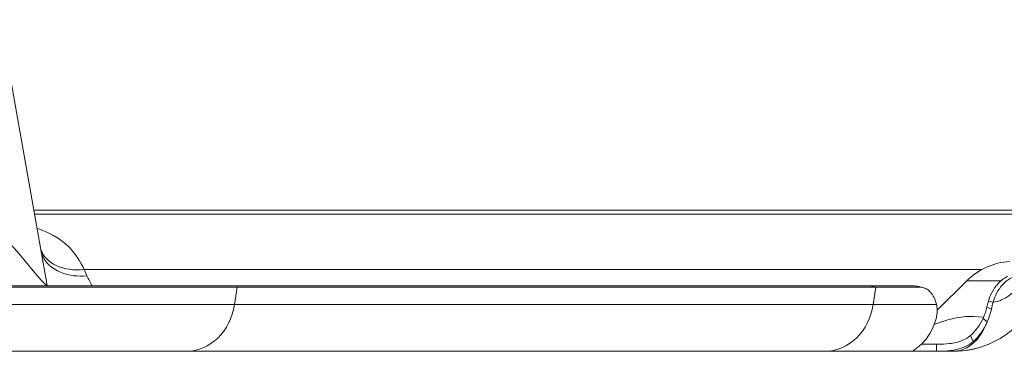
# Model space of a CAD drawing. Units: inches. Extents: x -4132 to 2849, y 0 to 1940.
# Drawn here: x -2159 to -2150, y 1756 to 1759 of the extents above; entities that cross this region are included whole.
import ezdxf

# ---------------------------------------------------------------- set-up
doc = ezdxf.new("R2010")
doc.units = ezdxf.units.IN
doc.header["$MEASUREMENT"] = 0

# ---------------------------------------------------------------- blocks, each defined once
blk = doc.blocks.new('iFIX_Aufriss')
at = {"color": 7, "lineweight": 0, "ltscale": 0.114129}
blk.add_line((143.3714, -0.2458), (143.7677, -2.4937), dxfattribs=at)
at = {"color": 7, "lineweight": 0}
for p, q in [((143.6555, -1.8574), (161.6816, -1.8574)), ((161.6758, -1.8904), (143.6614, -1.8904)), ((145.3238, -2.4971), (135.0974, -2.4971)), ((145.3749, -2.5075), (135.0986, -2.5075)), ((134.8565, -2.6529), (145.3527, -2.6529)), ((134.8565, -3.0495), (144.9434, -3.0495)), ((134.8872, -3.0495), (145.0195, -3.0495))]:
    blk.add_line(p, q, dxfattribs=at)
at = {"color": 7, "lineweight": 0, "ltscale": 0.005438}
blk.add_line((143.7161, -2.2008), (143.735, -2.3079), dxfattribs=at)
at = {"color": 7, "lineweight": 0, "ltscale": 0.379445}
blk.add_line((151.6703, -2.3581), (144.0816, -2.3581), dxfattribs=at)
at = {"color": 7, "lineweight": 0, "ltscale": 0.000172851}
blk.add_line((143.7677, -2.4937), (143.7683, -2.4971), dxfattribs=at)
at = {"color": 7, "lineweight": 0, "ltscale": 9.54681e-05}
blk.add_line((143.768, -2.4952), (143.7684, -2.4971), dxfattribs=at)
at = {"color": 7, "lineweight": 0, "ltscale": 0.270004}
for p, q in [((145.3238, -2.4971), (150.7237, -2.4971)), ((145.3749, -2.5075), (150.7749, -2.5075)), ((145.3527, -2.6529), (150.7527, -2.6529)), ((144.9434, -3.0495), (150.3433, -3.0495))]:
    blk.add_line(p, q, dxfattribs=at)
at = {"color": 7, "lineweight": 0, "ltscale": 0.002611}
blk.add_line((150.7749, -2.5075), (150.7237, -2.4971), dxfattribs=at)
at = {"color": 7, "lineweight": 0, "ltscale": 0.018853}
blk.add_line((150.7237, -2.4971), (151.1008, -2.4971), dxfattribs=at)
at = {"color": 7, "lineweight": 0, "ltscale": 0.00239}
blk.add_line((151.1474, -2.5075), (151.1008, -2.4971), dxfattribs=at)
at = {"color": 7, "lineweight": 0, "ltscale": 0.017651}
blk.add_line((151.2933, -2.7031), (151.5429, -2.4535), dxfattribs=at)
at = {"color": 7, "lineweight": 0, "ltscale": 0.01441}
blk.add_line((151.8311, -2.4535), (151.5429, -2.4535), dxfattribs=at)
at = {"color": 7, "lineweight": 0, "ltscale": 0.007351}
for p, q in [((145.3749, -2.5075), (145.3527, -2.6529)), ((150.7749, -2.5075), (150.7527, -2.6529))]:
    blk.add_line(p, q, dxfattribs=at)
at = {"color": 7, "lineweight": 0, "ltscale": 0.018626}
blk.add_line((150.7749, -2.5075), (151.1474, -2.5075), dxfattribs=at)
at = {"color": 7, "lineweight": 0, "ltscale": 0.00236}
blk.add_line((151.1711, -2.5102), (151.1251, -2.4998), dxfattribs=at)
at = {"color": 7, "lineweight": 0, "ltscale": 0.026755}
blk.add_line((150.7527, -2.6529), (151.2878, -2.6529), dxfattribs=at)
at = {"color": 7, "lineweight": 0, "ltscale": 0.002016}
blk.add_line((151.7656, -2.6351), (151.7267, -2.6247), dxfattribs=at)
at = {"color": 7, "lineweight": 0, "ltscale": 0.002107}
blk.add_line((151.752, -2.693), (151.7135, -2.6758), dxfattribs=at)
at = {"color": 7, "lineweight": 0, "ltscale": 0.002316}
blk.add_line((151.7165, -2.8012), (151.6813, -2.771), dxfattribs=at)
at = {"color": 7, "lineweight": 0, "ltscale": 0.006453}
blk.add_line((151.2883, -2.9895), (151.1593, -2.9895), dxfattribs=at)
at = {"color": 7, "lineweight": 0, "ltscale": 0.003}
blk.add_line((151.2883, -2.9895), (151.2883, -3.0495), dxfattribs=at)
at = {"color": 7, "lineweight": 0, "ltscale": 0.002749}
blk.add_line((151.5982, -2.9661), (151.5751, -2.9161), dxfattribs=at)
at = {"color": 7, "lineweight": 0, "ltscale": 0.000354007}
blk.add_line((144.3475, -3.0495), (144.3546, -3.0495), dxfattribs=at)
at = {"color": 7, "lineweight": 0, "ltscale": 0.000299839}
blk.add_line((144.3526, -3.0495), (144.3586, -3.0495), dxfattribs=at)
at = {"color": 7, "lineweight": 0, "ltscale": 0.241263}
blk.add_line((149.8446, -3.0495), (145.0195, -3.0495), dxfattribs=at)
at = {"color": 7, "lineweight": 0, "ltscale": 0.066987}
blk.add_line((149.8446, -3.0495), (151.1843, -3.0495), dxfattribs=at)
at = {"color": 7, "lineweight": 0, "ltscale": 0.037664}
blk.add_line((150.3433, -3.0495), (151.0966, -3.0495), dxfattribs=at)
at = {"color": 7, "lineweight": 0, "ltscale": 0.000469971}
blk.add_line((151.0966, -3.0401), (151.0966, -3.0495), dxfattribs=at)
at = {"color": 7, "lineweight": 0, "ltscale": 0.009587}
blk.add_line((151.2883, -3.0495), (151.0966, -3.0495), dxfattribs=at)
at = {"color": 7, "lineweight": 0, "ltscale": 0.007096}
blk.add_line((151.2883, -3.0495), (151.4302, -3.0495), dxfattribs=at)
at = {"color": 7, "lineweight": 0, "ltscale": 4.95911e-05}
blk.add_line((151.4302, -3.0495), (151.4312, -3.0495), dxfattribs=at)
blk.add_line((151.4302, -3.0495), (151.4312, -3.0495), dxfattribs=at)
at = {"color": 7, "lineweight": 0, "ltscale": 0.000151833}
blk.add_line((151.4302, -3.0495), (151.4333, -3.0495), dxfattribs=at)
at = {"color": 7, "lineweight": 0, "ltscale": 5.0354e-05}
blk.add_line((151.4302, -3.0495), (151.4312, -3.0495), dxfattribs=at)
at = {"color": 7, "lineweight": 0, "ltscale": 0.000154121}
blk.add_line((151.4334, -3.0495), (151.4303, -3.0495), dxfattribs=at)
at = {"color": 7, "lineweight": 0}
for points in [[(143.1726, -1.9979), (143.1727, -1.9979), (143.1738, -1.9978), (143.1848, -1.9984), (143.2155, -2.0019), (143.2377, -2.0055), (143.2586, -2.0101), (143.2818, -2.0171), (143.3066, -2.0269), (143.326, -2.0363), (143.3455, -2.0475), (143.3631, -2.0591), (143.3805, -2.0718), (143.4139, -2.0996), (143.4528, -2.1371), (143.4896, -2.1769), (143.5312, -2.2253), (143.5704, -2.2732), (143.6484, -2.3692), (143.6827, -2.4098), (143.7157, -2.4467), (143.7416, -2.4733), (143.7528, -2.4835), (143.7677, -2.4937)], [(144.0816, -2.3581), (144.0691, -2.3334), (144.0562, -2.3092), (144.0425, -2.2856), (144.0282, -2.2625), (144.0077, -2.2327), (143.9856, -2.2043), (143.9617, -2.1773), (143.9426, -2.1581), (143.9225, -2.1399), (143.9013, -2.1227), (143.8792, -2.1064), (143.8483, -2.0861), (143.8161, -2.0676), (143.7829, -2.0507), (143.7577, -2.0391), (143.7323, -2.0284), (143.6823, -2.0093)], [(143.7161, -2.2007), (143.7193, -2.2155), (143.7237, -2.23), (143.7293, -2.2442), (143.7343, -2.2546), (143.7398, -2.2649), (143.7528, -2.2847), (143.7682, -2.3034), (143.7856, -2.321), (143.8051, -2.3373), (143.8284, -2.3536), (143.8538, -2.3682), (143.8808, -2.3808), (143.9092, -2.3915), (143.9388, -2.4001), (143.9649, -2.4058), (143.9915, -2.4101), (144.0189, -2.4128), (144.0467, -2.414), (144.0753, -2.4133), (144.1039, -2.4107)], [(151.8902, -2.4148), (151.8783, -2.4207), (151.8667, -2.4274), (151.8553, -2.4348), (151.847, -2.4407), (151.8388, -2.447), (151.8231, -2.4608), (151.8082, -2.4758), (151.7938, -2.4925), (151.7804, -2.5103), (151.7681, -2.5292), (151.7569, -2.5489), (151.7468, -2.5695), (151.7392, -2.5875), (151.7325, -2.6059), (151.7267, -2.6247)], [(151.9274, -2.4252), (151.9157, -2.4312), (151.9042, -2.4378), (151.893, -2.4452), (151.8847, -2.4511), (151.8767, -2.4574), (151.8611, -2.4712), (151.8463, -2.4862), (151.8321, -2.5029), (151.8189, -2.5207), (151.8067, -2.5395), (151.7956, -2.5593), (151.7856, -2.5799), (151.7781, -2.5979), (151.7714, -2.6163), (151.7656, -2.6351)], [(151.2878, -2.6529), (151.2854, -2.6438), (151.2828, -2.6349), (151.2799, -2.6263), (151.2769, -2.6179), (151.2719, -2.6057), (151.2663, -2.5939), (151.2602, -2.5827), (151.2536, -2.5721), (151.2494, -2.566), (151.245, -2.5601), (151.2405, -2.5546), (151.2358, -2.5493), (151.2293, -2.5426), (151.2225, -2.5365), (151.2155, -2.5309), (151.2072, -2.5252), (151.1985, -2.5202), (151.1896, -2.5161), (151.1805, -2.5127), (151.1711, -2.5102)], [(151.7656, -2.6351), (151.784, -2.6315), (151.8019, -2.6271), (151.8195, -2.6218), (151.8281, -2.6188), (151.8367, -2.6155), (151.8493, -2.6101), (151.8617, -2.604), (151.8738, -2.5971), (151.8855, -2.5896), (151.8957, -2.5823), (151.9023, -2.5771), (151.9153, -2.5668), (151.9296, -2.5555)], [(151.2812, -2.7823), (151.2841, -2.7723), (151.2865, -2.7623), (151.2885, -2.7525), (151.2898, -2.7451), (151.2909, -2.7379), (151.2924, -2.7235), (151.2932, -2.7095), (151.2932, -2.697), (151.2926, -2.6849), (151.2915, -2.6732), (151.2897, -2.662), (151.2878, -2.6529)], [(151.6859, -2.7606), (151.6419, -2.7572), (151.5989, -2.7554), (151.5569, -2.7555), (151.5362, -2.7563), (151.5156, -2.7578), (151.4949, -2.76), (151.4742, -2.7629), (151.4534, -2.7665), (151.4326, -2.7708), (151.3907, -2.7812), (151.3488, -2.7938), (151.3211, -2.8029), (151.2676, -2.822)], [(151.4302, -3.0495), (151.4478, -3.0488), (151.4653, -3.0467), (151.4826, -3.0433), (151.4997, -3.0385), (151.5109, -3.0345), (151.522, -3.03), (151.5438, -3.0194), (151.5648, -3.0067), (151.5802, -2.9956), (151.5951, -2.9835), (151.6094, -2.9704), (151.6198, -2.96), (151.6298, -2.949), (151.6488, -2.9257), (151.6664, -2.9007), (151.6824, -2.8742), (151.697, -2.8464), (151.7072, -2.8241), (151.7165, -2.8012)], [(151.0888, -3.0478), (151.089, -3.047), (151.0897, -3.0459), (151.0925, -3.0433), (151.0965, -3.0402), (151.1033, -3.0351), (151.1123, -3.0284), (151.1223, -3.0208), (151.1373, -3.0087), (151.1493, -2.9985), (151.1622, -2.9868)], [(151.2883, -2.9895), (151.3276, -2.989), (151.3483, -2.9882), (151.3714, -2.9867), (151.3953, -2.9844), (151.41, -2.9825), (151.4248, -2.9802), (151.4398, -2.9774), (151.4548, -2.9741), (151.475, -2.9687), (151.4951, -2.962), (151.515, -2.9539), (151.5308, -2.9462), (151.5462, -2.9373), (151.5611, -2.9273), (151.5751, -2.9161)], [(151.2883, -3.0495), (151.3275, -3.049), (151.3482, -3.0482), (151.3804, -3.0459), (151.4055, -3.0432), (151.4311, -3.0394), (151.4529, -3.0351), (151.4748, -3.0297), (151.4971, -3.0228), (151.5142, -3.0165), (151.5313, -3.0091), (151.5483, -3.0006), (151.565, -2.9908), (151.582, -2.9791), (151.5982, -2.9661)], [(151.0966, -3.0495), (151.0931, -3.0494), (151.0917, -3.0493), (151.0901, -3.049), (151.0892, -3.0486), (151.0889, -3.0483), (151.0888, -3.0478)]]:
    blk.add_lwpolyline(points, dxfattribs=at)
for centre, radius, start, end in [((151.9389, -2.8495), 0.56, 93.27169, 135), ((141.1264, -3.6473), 3.2241, 22.55402, 23.56943), ((144.9096, -2.0502), 0.8827, 204.10303, 210.41949), ((151.1008, -2.6078), 0.1107, 77.32138, 90.01515), ((151.1474, -2.6156), 0.1081, 77.31909, 90.01619), ((152.8436, -2.9396), 1.1604, 164.25271, 166.85813), ((152.978, -2.9493), 1.2525, 165.47007, 168.19265), ((151.2106, -2.559), 0.5162, 335.75991, 346.93059), ((151.1905, -2.5688), 0.575, 336.16698, 347.52442), ((151.4302, -2.2795), 0.77, 270, 315), ((151.4307, -2.2834), 0.7661, 277.83032, 284.98352), ((151.4308, -2.2837), 0.7658, 277.82924, 284.4998), ((151.4307, -2.2833), 0.7662, 277.86166, 284.95881), ((151.4308, -2.2837), 0.7658, 277.86048, 284.44845), ((151.4307, -2.2833), 0.7662, 277.87032, 284.95692), ((151.4307, -2.2833), 0.7661, 277.86389, 284.95689), ((151.4308, -2.2836), 0.7659, 277.86287, 284.48902), ((151.4308, -2.2836), 0.7659, 277.86915, 284.45162)]:
    blk.add_arc(centre, radius, start, end, dxfattribs=at)
at = {"color": 7, "lineweight": 0, "extrusion": (0, 0, -1)}
for centre, major_axis, ratio, start_param, end_param in [((144.0816, -2.0888), (-0.3716, -0.0834), 0.698359, 4.867924, 6.233899), ((144.9434, -2.5695), (0, 0.48), 0.866025, 1.745329, 3.141593), ((150.3433, -2.5695), (0, 0.48), 0.866025, 1.745329, 3.141594), ((151.0193, -2.5746), (-0.0044, -0.4749), 0.615919, 5.159262, 5.757835), ((151.392, -2.5549), (-0.0109, -0.4344), 0.773142, 5.213297, 5.674191), ((151.3876, -2.5535), (-0.0005, -0.496), 0.765614, 5.234517, 5.694024)]:
    blk.add_ellipse(centre, major_axis=major_axis, ratio=ratio, start_param=start_param, end_param=end_param, dxfattribs=at)

msp = doc.modelspace()

# ---------------------------------------------------------------- block references
at = {"lineweight": 0, "rotation": 359.999999940917}
msp.add_blockref('iFIX_Aufriss', (-2302.1556, 1759.4777), dxfattribs=at)

doc.saveas('drawing.dxf')
